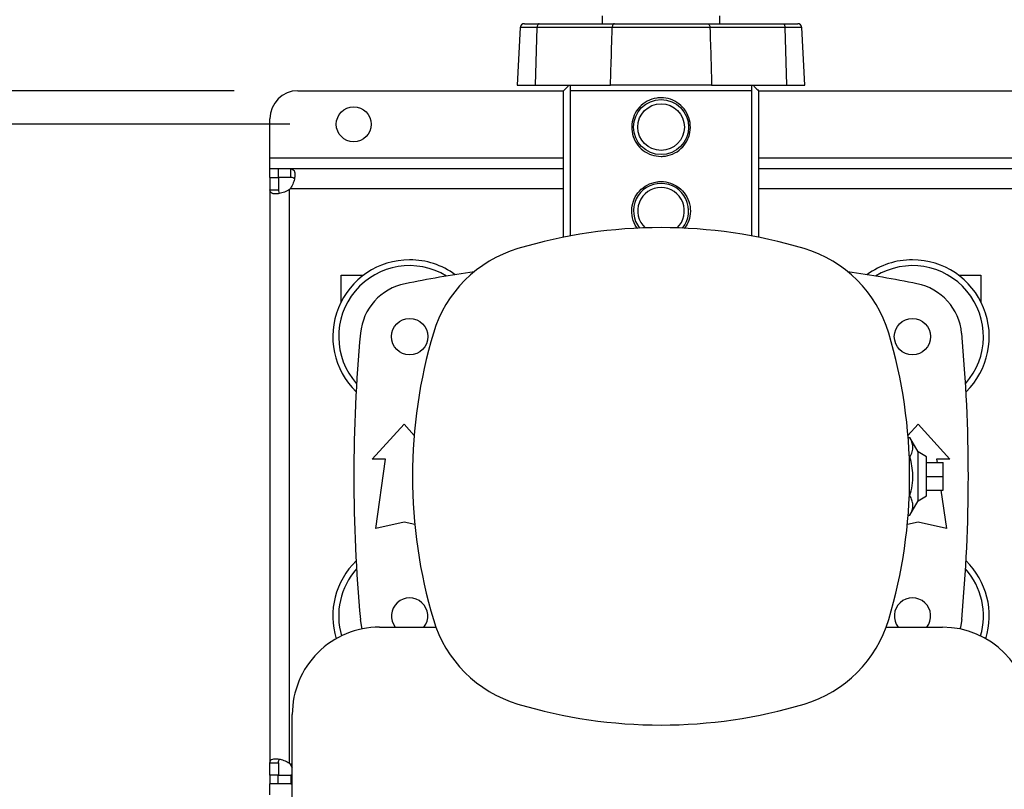
# Model space of a CAD drawing. Extents: x 0.4 to 10.6, y 0.4 to 8.1.
# Drawn here: x 6.1 to 6.9, y 5.7 to 6.3 of the extents above; entities that cross this region are included whole.
import ezdxf

# ---------------------------------------------------------------- set-up
doc = ezdxf.new("R2010")
doc.units = 0
doc.linetypes.add('SLD-SOLID', pattern=[0])
doc.layers.get('0').update_dxf_attribs({"linetype": 'CONTINUOUS'})
doc.styles.add('SLDTEXTSTYLE0', font='TXT', dxfattribs={"width": 0.75})
doc.dimstyles.new('SLDDIMSTYLE0', dxfattribs={"dimtxt": 0.125, "dimasz": 0.13, "dimexe": 0, "dimexo": 0.0625, "dimgap": 0.03125, "dimtad": 0, "dimtih": 1, "dimtoh": 1, "dimdec": 1, "dimlfac": 18, "dimrnd": 1e-09, "dimzin": 12, "dimtxsty": 'SLDTEXTSTYLE0', "dimsah": 1, "dimcen": 0.09, "dimazin": 3, "dimtfac": 1, "dimtdec": 1, "dimtmove": 0, "dimatfit": 3, "dimtolj": 1, "dimtzin": 12})
doc.dimstyles.new('SLDDIMSTYLE1', dxfattribs={"dimtxt": 0.125, "dimasz": 0.13, "dimexe": 0, "dimexo": 0.0625, "dimgap": 0.03125, "dimtad": 0, "dimtih": 1, "dimtoh": 1, "dimdec": 1, "dimlfac": 18, "dimrnd": 1e-09, "dimzin": 12, "dimtxsty": 'SLDTEXTSTYLE0', "dimsah": 1, "dimcen": 0.09, "dimazin": 3, "dimtfac": 1, "dimtdec": 1, "dimtofl": 0, "dimtmove": 0, "dimatfit": 3, "dimtolj": 1, "dimtzin": 12})

# ---------------------------------------------------------------- blocks, each defined once
blk = doc.blocks.new('_D_7')
at = {"color": 7, "linetype": 'SLD-SOLID'}
for p, q in [((5.51978, 6.24753), (5.51978, 6.49753)), ((6.29688, 6.24753), (5.39478, 6.24753)), ((6.29688, 5.64386), (5.39478, 5.64386)), ((5.51978, 5.64386), (5.51978, 5.39386))]:
    blk.add_line(p, q, dxfattribs=at)
for points in [[(5.51978, 6.24753), (5.53978, 6.37753), (5.49978, 6.37753)], [(5.51978, 5.64386), (5.49978, 5.51386), (5.53978, 5.51386)]]:
    blk.add_solid(points, dxfattribs=at)
at = {"color": 7, "linetype": 'SLD-SOLID', "insert": (5.35815, 6.00761), "char_height": 0.125, "attachment_point": 1, "style": 'SLDTEXTSTYLE0'}
blk.add_mtext('10.9', dxfattribs=at)
blk = doc.blocks.new('_D_9')
at = {"color": 7, "linetype": 'SLD-SOLID'}
for p, q in [((6.325, 6.72973), (6.325, 7.53397)), ((8.79248, 5.94957), (8.79248, 7.53397)), ((6.325, 7.40897), (7.39711, 7.40897)), ((8.79248, 7.40897), (7.72037, 7.40897))]:
    blk.add_line(p, q, dxfattribs=at)
for points in [[(6.325, 7.40897), (6.455, 7.38897), (6.455, 7.42897)], [(8.79248, 7.40897), (8.66248, 7.42897), (8.66248, 7.38897)]]:
    blk.add_solid(points, dxfattribs=at)
at = {"color": 7, "linetype": 'SLD-SOLID', "insert": (7.39711, 7.47089), "char_height": 0.125, "attachment_point": 1, "style": 'SLDTEXTSTYLE0'}
blk.add_mtext('44.4', dxfattribs=at)
blk = doc.blocks.new('_D_10')
at = {"color": 7, "linetype": 'SLD-SOLID'}
for p, q in [((5.956, 6.22129), (5.956, 6.47129)), ((6.34062, 6.22129), (5.831, 6.22129)), ((6.34062, 5.67011), (5.831, 5.67011)), ((5.956, 5.67011), (5.956, 5.42011))]:
    blk.add_line(p, q, dxfattribs=at)
for points in [[(5.956, 6.22129), (5.976, 6.35129), (5.936, 6.35129)], [(5.956, 5.67011), (5.936, 5.54011), (5.976, 5.54011)]]:
    blk.add_solid(points, dxfattribs=at)
at = {"color": 7, "linetype": 'SLD-SOLID', "insert": (5.84055, 6.00761), "char_height": 0.125, "attachment_point": 1, "style": 'SLDTEXTSTYLE0'}
blk.add_mtext('9.9', dxfattribs=at)

msp = doc.modelspace()

# ---------------------------------------------------------------- linework, layer by layer
at = {"color": 7, "linetype": 'SLD-SOLID'}
for p, q in [((6.5851, 6.30628), (6.58519, 6.30003)), ((6.67724, 6.30003), (6.67733, 6.30628)), ((6.52421, 6.30003), (6.53587, 6.30003)), ((6.53587, 6.30003), (6.59469, 6.30003)), ((6.66774, 6.30003), (6.72656, 6.30003)), ((6.72656, 6.30003), (6.73822, 6.30003)), ((6.52093, 6.29692), (6.51857, 6.25191)), ((6.53286, 6.25191), (6.53412, 6.29692)), ((6.59295, 6.29692), (6.53412, 6.29692)), ((6.72831, 6.29692), (6.66948, 6.29692)), ((6.72957, 6.25191), (6.72831, 6.29692)), ((6.74386, 6.25191), (6.7415, 6.29692)), ((6.34688, 6.24753), (6.55493, 6.24753)), ((6.51857, 6.25191), (6.53286, 6.25191)), ((6.53286, 6.25191), (6.59161, 6.25191)), ((6.55493, 6.13287), (6.55493, 6.24753)), ((6.56013, 6.24753), (6.56013, 6.13387)), ((6.7023, 6.24753), (6.56013, 6.24753)), ((6.67082, 6.25191), (6.59161, 6.25191)), ((6.67082, 6.25191), (6.72957, 6.25191)), ((6.7023, 6.13387), (6.7023, 6.24753)), ((6.7075, 6.24753), (6.7075, 6.13287)), ((6.7075, 6.24753), (7.25484, 6.24753)), ((6.72957, 6.25191), (6.74386, 6.25191)), ((6.325, 6.19504), (6.325, 6.22566)), ((6.325, 6.18629), (6.325, 6.19504)), ((6.325, 6.17962), (6.325, 6.18629)), ((6.33141, 6.18629), (6.325, 6.18629)), ((6.34127, 6.18629), (6.33141, 6.18629)), ((6.33141, 6.18629), (6.33141, 6.17962)), ((6.55493, 6.18629), (6.34127, 6.18629)), ((6.34127, 6.17962), (6.34127, 6.18629)), ((7.25484, 6.18629), (6.7075, 6.18629)), ((6.325, 6.17962), (6.325, 6.17002)), ((6.325, 6.17962), (6.33167, 6.17962)), ((6.34127, 6.17962), (6.33141, 6.17962)), ((6.33167, 6.17962), (6.33167, 6.17002)), ((6.325, 6.17002), (6.33167, 6.17002)), ((6.325, 6.17002), (6.325, 5.72137)), ((6.34042, 5.72104), (6.34042, 6.17035)), ((6.38078, 6.10318), (6.39828, 6.10318)), ((6.38078, 6.08238), (6.38078, 6.10318)), ((6.86415, 6.10318), (6.88165, 6.10318)), ((6.88165, 6.10318), (6.88165, 6.08238)), ((6.40511, 5.95909), (6.42999, 5.98643)), ((6.42999, 5.98643), (6.43787, 5.97778)), ((6.82456, 5.97778), (6.83244, 5.98643)), ((6.83244, 5.98643), (6.85732, 5.95909)), ((6.82471, 5.976), (6.82606, 5.976)), ((6.83244, 5.96479), (6.82606, 5.976)), ((6.82559, 5.96085), (6.82606, 5.96085)), ((6.839, 5.96101), (6.83244, 5.96479)), ((6.83244, 5.9266), (6.83244, 5.96479)), ((6.839, 5.93039), (6.839, 5.96101)), ((6.4155, 5.95909), (6.40511, 5.95909)), ((6.40784, 5.90496), (6.4155, 5.95909)), ((6.839, 5.95663), (6.85213, 5.95663)), ((6.85732, 5.95909), (6.84693, 5.95909)), ((6.84693, 5.95909), (6.84728, 5.95663)), ((6.85213, 5.9457), (6.85213, 5.95663)), ((6.839, 5.9457), (6.85213, 5.9457)), ((6.85213, 5.93476), (6.85213, 5.9457)), ((6.82558, 5.93054), (6.82606, 5.93054)), ((6.83244, 5.9266), (6.839, 5.93039)), ((6.839, 5.93476), (6.85213, 5.93476)), ((6.85037, 5.93476), (6.85459, 5.90496)), ((6.82606, 5.91539), (6.83244, 5.9266)), ((6.8247, 5.91539), (6.82606, 5.91539)), ((6.42999, 5.90988), (6.40784, 5.90496)), ((6.43837, 5.90802), (6.42999, 5.90988)), ((6.83244, 5.90988), (6.82406, 5.90802)), ((6.85459, 5.90496), (6.83244, 5.90988)), ((6.41074, 5.8276), (6.45495, 5.8276)), ((6.80748, 5.8276), (6.85169, 5.8276)), ((6.3425, 5.61457), (6.3425, 5.75936)), ((6.325, 5.72137), (6.33167, 5.72137)), ((6.325, 5.71177), (6.325, 5.72137)), ((6.33167, 5.72137), (6.33167, 5.71177)), ((6.34094, 5.72052), (6.3425, 5.71754)), ((6.33167, 5.71177), (6.325, 5.71177)), ((6.325, 5.71177), (6.325, 5.7051)), ((6.33141, 5.7051), (6.325, 5.7051)), ((6.325, 5.69635), (6.325, 5.7051)), ((6.33141, 5.7051), (6.33141, 5.71177)), ((6.33141, 5.71177), (6.34127, 5.71177)), ((6.34127, 5.7051), (6.33141, 5.7051)), ((6.34127, 5.71177), (6.34127, 5.7051)), ((6.3425, 5.70529), (6.34127, 5.7051)), ((6.34127, 5.7051), (6.3425, 5.7051))]:
    msp.add_line(p, q, dxfattribs=at)
at = {"color": 8, "linetype": 'SLD-SOLID'}
for p, q in [((6.53412, 6.29692), (6.52093, 6.29692)), ((6.7415, 6.29692), (6.72831, 6.29692)), ((6.325, 6.19504), (6.55493, 6.19504)), ((6.7075, 6.19504), (7.25484, 6.19504)), ((6.55493, 6.17087), (6.34094, 6.17087)), ((7.25484, 6.17087), (6.7075, 6.17087)), ((6.3425, 5.72052), (6.34094, 5.72052))]:
    msp.add_line(p, q, dxfattribs=at)
at = {"color": 7, "linetype": 'SLD-SOLID', "flags": 128}
for points in [[(6.53587, 6.30003), (6.53554, 6.29997), (6.53522, 6.29979), (6.53493, 6.29951), (6.53466, 6.29913), (6.53445, 6.29866), (6.53428, 6.29812), (6.53417, 6.29753), (6.53412, 6.29692)], [(6.59469, 6.30003), (6.59436, 6.29997), (6.59405, 6.29979), (6.59375, 6.29951), (6.59349, 6.29913), (6.59327, 6.29866), (6.59311, 6.29812), (6.593, 6.29753), (6.59295, 6.29692)], [(6.66774, 6.30003), (6.66807, 6.29997), (6.66839, 6.29979), (6.66868, 6.29951), (6.66894, 6.29913), (6.66916, 6.29866), (6.66933, 6.29812), (6.66944, 6.29753), (6.66948, 6.29692)], [(6.72656, 6.30003), (6.72689, 6.29997), (6.72721, 6.29979), (6.72751, 6.29951), (6.72777, 6.29913), (6.72798, 6.29866), (6.72815, 6.29812), (6.72826, 6.29753), (6.72831, 6.29692)], [(6.3972, 5.82625), (6.39686, 5.82759), (6.39584, 5.83372)], [(6.86659, 5.83372), (6.86557, 5.82759), (6.86523, 5.82625)]]:
    msp.add_lwpolyline(points, dxfattribs=at)
at = {"color": 7, "linetype": 'SLD-SOLID'}
for centre, radius in [((6.63122, 6.2191), 0.02154), ((6.63122, 6.2191), 0.01826), ((6.39062, 6.22129), 0.01367), ((6.43436, 6.05506), 0.01422), ((6.82807, 6.05506), 0.01422)]:
    msp.add_circle(centre, radius, dxfattribs=at)
for centre, radius, start, end in [((6.52421, 6.29675), 0.00328, 90, 177), ((6.73822, 6.29675), 0.00328, 3, 90), ((6.34688, 6.22566), 0.02187, 90, 180), ((6.63122, 6.15348), 0.02154, 90, 218.68632), ((6.63122, 6.15348), 0.02154, 321.31368, 90), ((6.33141, 6.17989), 0.01312, 313.40624, 316.59948), ((6.63122, 6.15348), 0.01826, 90, 226.76122), ((6.63122, 6.15348), 0.01826, 313.23879, 90), ((6.63122, 5.74886), 0.39151, 73.35431, 106.6457), ((6.54726, 6.02967), 0.09843, 106.6457, 163.35431), ((6.71517, 6.02967), 0.09843, 16.6457, 73.35431), ((6.43436, 6.05506), 0.06015, 90, 225.81785), ((6.43436, 6.05506), 0.06015, 53.68358, 90), ((6.82807, 6.05506), 0.06015, 90, 126.31642), ((6.82807, 6.05506), 0.06015, 314.18215, 90), ((6.43436, 6.05506), 0.05556, 58.53492, 221.57828), ((6.63122, 5.09268), 1.02362, 98.22059, 101.28894), ((6.63122, 5.09268), 1.02362, 78.71106, 81.77941), ((6.82807, 6.05506), 0.05556, 318.42172, 121.46508), ((6.4394, 6.0536), 0.04374, 101.28894, 174.65919), ((6.82303, 6.0536), 0.04374, 5.34081, 78.71106), ((7.5936, 5.9457), 1.20297, 174.65919, 185.34081), ((6.82807, 5.94571), 0.39151, 163.35431, 196.6457), ((6.43436, 5.94571), 0.39151, 343.35431, 16.6457), ((5.66884, 5.9457), 1.20297, 354.65919, 5.34081), ((6.43436, 5.83633), 0.06015, 134.18215, 197.13531), ((6.82807, 5.83633), 0.06015, 342.86474, 45.81785), ((6.43436, 5.83633), 0.05556, 138.42172, 196.24369), ((6.82807, 5.83633), 0.05556, 343.75636, 41.57828), ((6.43436, 5.83633), 0.01422, 322.11393, 217.88608), ((6.82807, 5.83633), 0.01422, 322.11411, 217.8859), ((6.54726, 5.86176), 0.09843, 196.6457, 253.35431), ((6.71517, 5.86176), 0.09843, 286.6457, 343.35431), ((6.41074, 5.75936), 0.06824, 90.00001, 180.00001), ((6.85169, 5.75936), 0.06824, 0.00001, 90.00001), ((6.63122, 6.14256), 0.39151, 253.35431, 286.6457), ((6.33141, 5.7115), 0.01312, 43.40052, 46.59376)]:
    msp.add_arc(centre, radius, start, end, dxfattribs=at)
for points, knots in [([(6.59469, 6.30003), (6.59805, 6.30003), (6.60477, 6.30003), (6.61587, 6.30003), (6.62733, 6.30003), (6.63892, 6.30003), (6.65027, 6.30003), (6.65996, 6.30003), (6.66551, 6.30003), (6.66774, 6.30003)], [0, 0, 0, 0, 0.149925, 0.29985, 0.449777, 0.599705, 0.749587, 0.899472, 1, 1, 1, 1]), ([(6.59161, 6.25191), (6.59188, 6.26031), (6.59235, 6.27531), (6.59277, 6.29032), (6.59295, 6.29692)], [0, 0, 0, 0, 0.5600282, 1, 1, 1, 1]), ([(6.66948, 6.29692), (6.66948, 6.29692), (6.66948, 6.29692), (6.65977, 6.29693), (6.65176, 6.29693), (6.63927, 6.29694), (6.62724, 6.29694), (6.61597, 6.29694), (6.60582, 6.29693), (6.59845, 6.29693), (6.59427, 6.29692), (6.59295, 6.29692), (6.59295, 6.29692)], [0, 0, 0, 0, 0.000001, 0.100508, 0.248227, 0.400228, 0.54799, 0.700038, 0.819774, 0.94175, 0.999998, 1, 1, 1, 1]), ([(6.66948, 6.29692), (6.66975, 6.28851), (6.67023, 6.27351), (6.67064, 6.25851), (6.67082, 6.25191)], [0, 0, 0, 0, 0.560031, 1, 1, 1, 1]), ([(6.55493, 6.24753), (6.55587, 6.2485), (6.55745, 6.25012), (6.55864, 6.25139), (6.55912, 6.25191)], [0, 0, 0, 0, 0.594696, 1, 1, 1, 1]), ([(6.56013, 6.25191), (6.56013, 6.25136), (6.56013, 6.25027), (6.56013, 6.24845), (6.56013, 6.24753)], [0, 0, 0, 0, 0.497769, 1, 1, 1, 1]), ([(6.67082, 6.25191), (6.66718, 6.25191), (6.65989, 6.25191), (6.64786, 6.25191), (6.63543, 6.25191), (6.62286, 6.25191), (6.61055, 6.25191), (6.60005, 6.25191), (6.59403, 6.25191), (6.59161, 6.25191)], [0, 0, 0, 0, 0.14993, 0.299858, 0.449791, 0.599724, 0.749589, 0.899455, 1, 1, 1, 1]), ([(6.7023, 6.24753), (6.7023, 6.24844), (6.7023, 6.25027), (6.7023, 6.25136), (6.7023, 6.25191)], [0, 0, 0, 0, 0.4980022, 1, 1, 1, 1]), ([(6.70331, 6.25191), (6.7039, 6.25127), (6.70512, 6.24997), (6.7067, 6.24836), (6.7075, 6.24753)], [0, 0, 0, 0, 0.491853, 1, 1, 1, 1]), ([(6.63122, 6.19613), (6.6287, 6.19638), (6.62366, 6.19686), (6.61692, 6.20063), (6.61164, 6.20626), (6.60849, 6.21346), (6.60793, 6.22124), (6.60987, 6.22862), (6.61405, 6.23498), (6.62017, 6.23975), (6.62632, 6.24179), (6.63258, 6.24225), (6.63878, 6.24123), (6.64551, 6.2376), (6.65079, 6.23193), (6.65394, 6.22474), (6.6545, 6.21695), (6.65256, 6.20958), (6.64838, 6.20322), (6.64226, 6.19847), (6.63611, 6.19635), (6.63236, 6.19618), (6.63122, 6.19613)], [0, 0, 0, 0, 0.052079, 0.104105, 0.157484, 0.21204, 0.265052, 0.316167, 0.368, 0.421993, 0.476324, 0.500001, 0.552078, 0.604105, 0.657484, 0.71204, 0.765052, 0.816167, 0.868, 0.921993, 0.976324, 1, 1, 1, 1]), ([(6.34127, 6.18629), (6.342, 6.18619), (6.34346, 6.186), (6.34444, 6.18415), (6.34464, 6.1812), (6.344, 6.17746), (6.34275, 6.17381), (6.34146, 6.17171), (6.34094, 6.17087)], [0, 0, 0, 0, 0.1806296, 0.3611566, 0.5370491, 0.7100657, 0.884032, 1, 1, 1, 1]), ([(6.34407, 6.17857), (6.34394, 6.17877), (6.34358, 6.17928), (6.34259, 6.17957), (6.34167, 6.1796), (6.34127, 6.17962)], [0, 0, 0, 0, 0.2525781, 0.6746631, 1, 1, 1, 1]), ([(6.61312, 6.13968), (6.61275, 6.14006), (6.61055, 6.14231), (6.60859, 6.14794), (6.6079, 6.1556), (6.60988, 6.16301), (6.61404, 6.16936), (6.62017, 6.17413), (6.62632, 6.17617), (6.63258, 6.17664), (6.63878, 6.17561), (6.64552, 6.17198), (6.65079, 6.16632), (6.65395, 6.15911), (6.65446, 6.15137), (6.65288, 6.14456), (6.65036, 6.14115), (6.6493, 6.13972)], [0, 0, 0, 0, 0.015852, 0.093012, 0.167988, 0.240281, 0.31359, 0.389954, 0.466796, 0.500282, 0.573937, 0.64752, 0.723014, 0.800174, 0.875151, 0.947444, 1, 1, 1, 1]), ([(6.34042, 6.17035), (6.33909, 6.16958), (6.33642, 6.16803), (6.33223, 6.16694), (6.32874, 6.16663), (6.32628, 6.16717), (6.32514, 6.16832), (6.32504, 6.16954), (6.325, 6.17002)], [0, 0, 0, 0, 0.180756, 0.361566, 0.538066, 0.71125, 0.884877, 1, 1, 1, 1]), ([(6.33167, 6.17002), (6.33173, 6.16938), (6.33183, 6.16821), (6.33224, 6.16731), (6.33267, 6.16717), (6.33268, 6.16717)], [0, 0, 0, 0, 0.5494626, 0.9906513, 1, 1, 1, 1]), ([(6.82606, 5.96085), (6.82672, 5.96216), (6.82807, 5.96482), (6.82857, 5.96875), (6.82785, 5.97252), (6.82666, 5.97484), (6.82606, 5.976)], [0, 0, 0, 0, 0.264284, 0.534132, 0.764978, 1, 1, 1, 1]), ([(6.82606, 5.93054), (6.82672, 5.93317), (6.82807, 5.93848), (6.82857, 5.94635), (6.82785, 5.95389), (6.82666, 5.95851), (6.82606, 5.96085)], [0, 0, 0, 0, 0.264285, 0.534132, 0.764978, 1, 1, 1, 1]), ([(6.82606, 5.91539), (6.82672, 5.9167), (6.82807, 5.91936), (6.82857, 5.92329), (6.82785, 5.92706), (6.82666, 5.92937), (6.82606, 5.93054)], [0, 0, 0, 0, 0.264284, 0.534132, 0.764978, 1, 1, 1, 1]), ([(6.325, 5.72137), (6.3251, 5.7221), (6.3253, 5.72356), (6.32715, 5.72454), (6.33009, 5.72474), (6.33384, 5.7241), (6.33749, 5.72285), (6.33959, 5.72155), (6.34042, 5.72104)], [0, 0, 0, 0, 0.180625, 0.361149, 0.537041, 0.710053, 0.884026, 1, 1, 1, 1]), ([(6.33167, 5.72137), (6.3317, 5.72205), (6.33175, 5.72325), (6.33237, 5.7239), (6.33264, 5.72419)], [0, 0, 0, 0, 0.561241, 1, 1, 1, 1]), ([(6.3425, 5.71188), (6.34248, 5.71187), (6.34215, 5.71175), (6.3417, 5.71176), (6.34127, 5.71177)], [0, 0, 0, 0, 0.067669, 1, 1, 1, 1])]:
    msp.add_open_spline(points, degree=3, knots=knots, dxfattribs=at)

# ---------------------------------------------------------------- dimensions: what is measured, and where the dimension line sits
for base, p1, p2, angle, dimstyle, picture, middle in [((6.325, 7.40897), (8.79248, 5.89957), (6.325, 6.67973), 0, 'SLDDIMSTYLE1', '_D_9', (7.55874, 7.40897)), ((5.51978, 6.24753), (6.34688, 5.64386), (6.34688, 6.24753), 90, 'SLDDIMSTYLE0', '_D_7', (5.51978, 5.9457)), ((5.956, 5.67011), (6.39062, 6.22129), (6.39062, 5.67011), 90, 'SLDDIMSTYLE0', '_D_10', (5.956, 5.9457))]:
    dim = msp.add_linear_dim(base=base, p1=p1, p2=p2, angle=angle, dimstyle=dimstyle, dxfattribs=at)
    dim.commit()
    dim.dimension.update_dxf_attribs({"geometry": picture, "text_midpoint": middle, "dimtype": 160})

doc.saveas('drawing.dxf')
